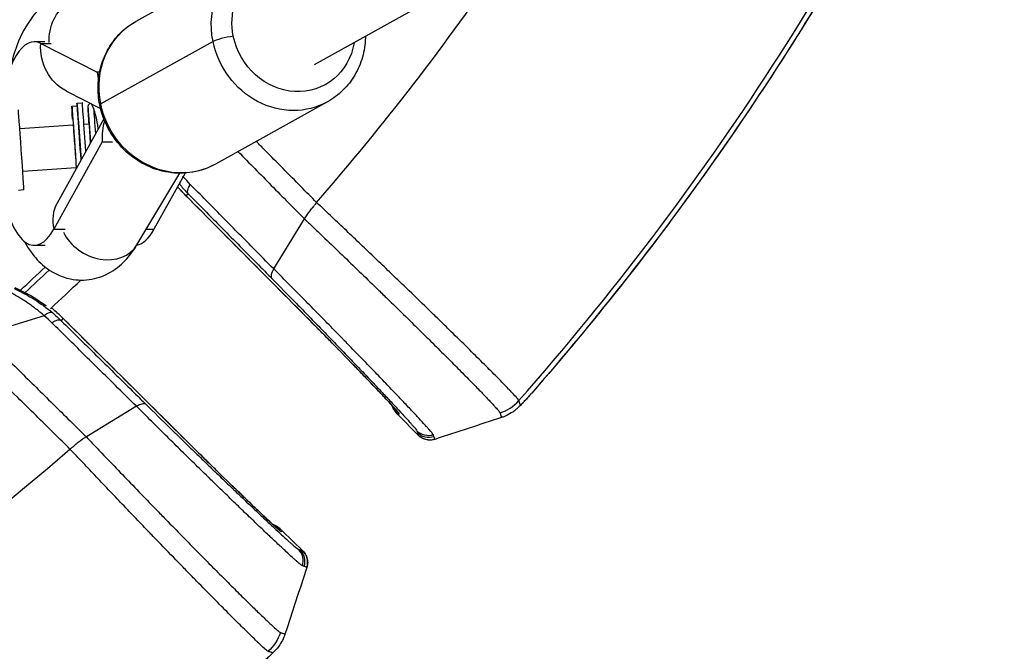
# Model space of a CAD drawing. Units: millimetres. Extents: x -3382 to 3312, y -3936 to 3936.
# Drawn here: x 1761 to 1944, y -396 to -278 of the extents above; entities that cross this region are included whole.
import ezdxf

# ---------------------------------------------------------------- set-up
doc = ezdxf.new("R2010")
doc.units = ezdxf.units.MM
doc.header["$LTSCALE"] = 20
doc.linetypes.add('HIDDEN', pattern=[9.525, 6.35, -3.175])
doc.layers.add('2d', color=230, linetype='Continuous')
doc.layers.add('EN-Free_Space_Hatch', color=10, linetype='HIDDEN')

msp = doc.modelspace()

# ---------------------------------------------------------------- hatches: boundary and pattern name
at = {"layer": 'EN-Free_Space_Hatch'}
h = msp.add_hatch(dxfattribs=at)
h.set_pattern_fill('ANSI31', color=256, scale=100)
h.set_pattern_definition([(45, (-3052.5, 3935.5), (-224.506, 224.506), [])])
h.paths.add_polyline_path([(-3052.5, 3935.5), (-92.5, 3935.5), (-92.5, -3935.5), (-3052.5, -3935.5)])
h.paths.add_polyline_path([(332.5, -3854.5), (2582.5, -3854.5), (2582.5, 3854.5), (332.5, 3854.5)])

# ---------------------------------------------------------------- linework, layer by layer
at = {"layer": '2d'}
for p, q in [((2214.45, -65.12), (1815.71, -286.9)), ((1803.36, -267.15), (1782.42, -278.8)), ((1765.44, -282.61), (1763.45, -282.61)), ((1764.66, -282.91), (1775.21, -288.31)), ((1764.66, -282.91), (1766.61, -282.91)), ((1796.81, -282.56), (1775.86, -294.21)), ((1775.63, -288.31), (1775.21, -288.31)), ((1769.45, -291.82), (1775.82, -295.08)), ((1771.42, -294.05), (1772.41, -293.98)), ((1818.19, -293.81), (1797.24, -305.46)), ((1770.45, -294.62), (1771.45, -294.55)), ((1776.43, -296.99), (1767.7, -312.75)), ((1760.74, -298.8), (1770.7, -298.11)), ((1772.72, -297.97), (1773.7, -297.9)), ((1773.67, -297.72), (1773.68, -297.72)), ((1776.12, -301.31), (1767.1, -317.59)), ((1776.12, -301.31), (1778.05, -301.31)), ((1761.3, -306.78), (1771.25, -306.09)), ((1782.6, -320.53), (1790.61, -307.15)), ((1791.59, -307.12), (1785.79, -317.59)), ((1791.24, -307.79), (1791.26, -307.71)), ((1761.52, -310.27), (1760.53, -310.34)), ((1791.72, -311.3), (1792.19, -310.99)), ((1808.15, -325.02), (1813.86, -315.67)), ((1813.86, -315.67), (1813.86, -315.67)), ((1767.1, -317.59), (1769.21, -317.59)), ((1784.36, -317.59), (1785.79, -317.59)), ((1765.46, -320.61), (1763.45, -320.61)), ((1808.15, -325.02), (1808.15, -325.02)), ((1765.29, -333.74), (1753.82, -337.27)), ((1768.8, -334.22), (1768.49, -334.69)), ((1820.48, -340.32), (1820.48, -340.32)), ((1822.99, -342.9), (1820.48, -340.32)), ((1820.48, -340.32), (1822.99, -342.9)), ((1822.99, -342.9), (1822.99, -342.9)), ((1782.52, -350.65), (1773.17, -356.36)), ((1782.52, -350.65), (1782.52, -350.65)), ((1835.11, -356.05), (1831.39, -352.23)), ((1831.39, -352.23), (1835.12, -356.06)), ((1773.17, -356.36), (1773.17, -356.36)), ((1797.82, -362.98), (1797.82, -362.98)), ((1800.4, -365.49), (1797.82, -362.98)), ((1797.82, -362.98), (1800.4, -365.49)), ((1800.4, -365.49), (1800.4, -365.49)), ((1813.55, -377.61), (1809.73, -373.89)), ((1809.73, -373.89), (1813.56, -377.62))]:
    msp.add_line(p, q, dxfattribs=at)
for radius, start, end in [(528.52, 318.5897, 335.5853), (475.75, 318.9226, 325.8311), (447.5, 312.6816, 313.4906), (448.43, 312.7257, 313.5122), (453.85, 312.9027, 313.8879), (475.75, 228.9226, 311.0774)]:
    msp.add_arc((1457.5, 0), radius, start, end, dxfattribs=at)
at = {"layer": '2d', "extrusion": (0, 0, -1)}
msp.add_arc((-1850.27, -342.91), 8, 221.1226, 221.1984, dxfattribs=at)
for centre, major_axis, ratio, start_param, end_param in [((1810.78, -280.48), (-7.41, 13.33), 0.91673, -1.23878, 0), ((1811.82, -279.9), (-5.95, 10.71), 0.91673, -1.23878, 0.860149), ((1773.72, -281.53), (4.17, 6.82), 0.91314, 4.045673, 6.283185), ((1789.83, -292.13), (-7.41, 13.33), 0.91673, -1.23878, 0), ((1774, -282.91), (4.56, 8.9), 0.919399, 3.141593, 4.272668), ((1810.78, -280.48), (-7.41, 13.33), 0.91673, 3.141593, 5.044406), ((1811.82, -279.9), (-5.95, 10.71), 0.91673, 2.283389, 5.044406), ((1770.98, -302.1), (-0.52, 7.48), 0.003744, -0.834076, 2.161938), ((1771.97, -302.03), (-0.52, 7.48), 0.003744, 0, 1.929668), ((1774.97, -301.82), (-0.56, 7.98), 0.003744, 0.552402, 1.318976), ((1789.83, -292.13), (-7.41, 13.33), 0.91673, 3.141593, 5.044406), ((1773.97, -301.89), (-0.3, 4.24), 0.003744, -0.182489, 1.468988), ((1770.98, -302.1), (-0.28, 3.99), 0.003744, 0, 3.141593), ((1773.97, -301.89), (-0.3, 4.24), 0.003744, -0.344701, -0.182489), ((1794.34, -308.89), (2.13, 2.11), 0.388693, 3.160536, 4.18862), ((1747.73, -355.95), (16.78, 24.87), 0.999843, -0.178034, 0.041576), ((1764.27, -338.88), (4.58, 4.61), 0.499465, -0.020146, 0), ((1850.27, -342.91), (-6.02, 5.27), 0.037871, 3.106661, 3.141593), ((1836.05, -347.7), (-4.79, 4.4), 0.999847, -1.514564, -1.172273), ((1836.23, -347.51), (-4.79, 4.39), 0.999847, -1.514062, -1.359228), ((1837, -353.14), (2.85, 0.95), 0.999199, 1.574635, 2.690433), ((1837.1, -353.47), (2.85, 0.95), 0.999199, 1.574809, 2.690437), ((1837.26, -353.96), (2.89, 0.8), 0.99934, 1.525523, 2.640376), ((1801.8, -390.39), (2.06, 7.73), 0.999121, 1.627314, 2.158093)]:
    msp.add_ellipse(centre, major_axis=major_axis, ratio=ratio, start_param=start_param, end_param=end_param, dxfattribs=at)
at = {"layer": '2d'}
for centre, major_axis, ratio, start_param, end_param in [((1763.45, -301.61), (0, 19), 0.35591, -0.180138, 1.229792), ((1799.56, -282.15), (2.94, 0.6), 0.130219, 1.179992, 2.750789), ((1784.55, -288.31), (-3.11, 10.19), 0.867615, 1.312178, 1.45732), ((1771.97, -302.03), (-0.56, 7.98), 0.003744, 4.377268, 6.465674), ((1772.97, -301.96), (-0.56, 7.98), 0.003744, 4.575988, 6.283185), ((1761, -302.79), (-0.52, 7.48), 0.003744, 3.141593, 6.283185), ((1771.97, -302.03), (-0.56, 7.98), 0.003744, 0.182489, 0.355421), ((1773.97, -301.89), (-0.49, 6.98), 0.003744, -1.506774, 0.962551), ((1772.32, -301.61), (0, 9), 0.35591, -1.263822, -0.609278), ((1778.61, -293.8), (2.94, 0.6), 0.130219, 2.750789, 3.141593), ((1785.47, -301.31), (-3.11, 10.19), 0.867615, 0.920865, 1.312178), ((1763.45, -301.61), (0, 19), 0.35591, 2.09097, 3.712598), ((1796.38, -306.77), (4.61, 4.58), 0.499465, 3.121446, 3.141593), ((1776.45, -317.59), (-8.75, 4.85), 0.786266, 0, 0.613839), ((1782.14, -301.61), (0, 19), 0.35591, 3.207361, 3.712598), ((1775.74, -316.42), (-6.87, 4.11), 0.803148, 0.896734, 3.141593), ((1766.39, -336.84), (2.11, 2.13), 0.388693, 0.018943, 1.047027), ((1847.89, -344.3), (7.73, 2.06), 0.999121, -1.514278, -0.9835), ((1805.2, -378.55), (-4.4, 4.79), 0.999847, -1.514564, -1.172273), ((1805.01, -378.73), (-4.39, 4.79), 0.999847, -1.514062, -1.359228), ((1810.64, -379.5), (0.95, 2.85), 0.999199, -1.566958, -0.451159), ((1810.97, -379.6), (0.95, 2.85), 0.999199, -1.566784, -0.451156), ((1811.46, -379.76), (0.8, 2.89), 0.99934, 4.667116, 5.781969)]:
    msp.add_ellipse(centre, major_axis=major_axis, ratio=ratio, start_param=start_param, end_param=end_param, dxfattribs=at)
for points, knots in [([(1940.04, -217.74), (1938.21, -221.81), (1936.32, -225.85), (1927.52, -244.12), (1920.03, -258.01), (1903.88, -285.05), (1895.21, -298.2), (1876.66, -323.75), (1866.79, -336.15), (1856.3, -348.17)], [0.2230638, 0.2230638, 0.2230638, 0.2230638, 0.2363409, 0.2363409, 0.2836091, 0.2836091, 0.3308773, 0.3308773, 0.3781455, 0.3781455, 0.3781455, 0.3781455]), ([(1940.05, -217.74), (1934.81, -229.34), (1929.16, -240.76), (1912.68, -271.22), (1901.02, -289.88), (1878.29, -321.71), (1867.61, -335.22), (1856.3, -348.17)], [22.425843, 22.425843, 22.425843, 22.425843, 26.241393, 26.241393, 32.816108, 32.816108, 37.973313, 37.973313, 37.973313, 37.973313]), ([(1777.89, -274.7), (1776.64, -273.94), (1775.08, -273.33), (1772.08, -273.01), (1770.74, -273.13), (1768.24, -273.81), (1767.11, -274.38), (1764.92, -275.88), (1763.97, -276.86), (1761.87, -279.54), (1760.98, -281.31), (1759.72, -284.56), (1759.29, -285.99), (1758.93, -287.48)], [4.498069, 4.498069, 4.498069, 4.498069, 4.674663, 4.674663, 4.809214, 4.809214, 4.951087, 4.951087, 5.138589, 5.138589, 5.454672, 5.454672, 5.683382, 5.683382, 5.683382, 5.683382]), ([(1775.67, -294.4), (1775.42, -293.19), (1775.32, -291.96), (1775.4, -289.51), (1775.58, -288.29), (1776.25, -285.95), (1776.73, -284.83), (1777.95, -282.75), (1778.69, -281.79), (1780.4, -280.11), (1781.37, -279.39), (1782.42, -278.8)], [3.141593, 3.141593, 3.141593, 3.141593, 3.389349, 3.389349, 3.637105, 3.637105, 3.88486, 3.88486, 4.132616, 4.132616, 4.380372, 4.380372, 4.380372, 4.380372]), ([(1825.25, -281.59), (1825.25, -281.69), (1825.25, -281.78), (1825.21, -283.1), (1825.02, -284.32), (1824.36, -286.66), (1823.88, -287.78), (1822.66, -289.86), (1821.91, -290.82), (1820.2, -292.5), (1819.24, -293.22), (1818.19, -293.81)], [6.511719, 6.511719, 6.511719, 6.511719, 6.530941, 6.530941, 6.778697, 6.778697, 7.026453, 7.026453, 7.274209, 7.274209, 7.521965, 7.521965, 7.521965, 7.521965]), ([(1773.67, -297.9), (1773.64, -297.54), (1773.62, -297.21), (1773.57, -296.38), (1773.54, -295.94), (1773.5, -295.28), (1773.49, -295.06), (1773.48, -294.91), (1773.48, -294.89), (1773.48, -294.84), (1773.48, -294.83), (1773.48, -294.8), (1773.48, -294.79), (1773.48, -294.77), (1773.48, -294.76), (1773.48, -294.73), (1773.49, -294.72), (1773.49, -294.67), (1773.5, -294.63), (1773.52, -294.56), (1773.53, -294.52), (1773.57, -294.42), (1773.6, -294.35), (1773.69, -294.21), (1773.76, -294.13), (1773.84, -294.07), (1773.84, -294.07), (1773.84, -294.07)], [0.3200739, 0.3200739, 0.3200739, 0.3200739, 0.4504371, 0.4504371, 0.6739538, 0.6739538, 0.8982259, 0.8982259, 0.9533004, 0.9533004, 0.9671322, 0.9671322, 0.9736658, 0.9736658, 0.9795359, 0.9795359, 0.9851792, 0.9851792, 0.99655, 0.99655, 1.00842, 1.00842, 1.0306725, 1.0306725, 1.0605405, 1.0605405, 1.0607631, 1.0607631, 1.0607631, 1.0607631]), ([(1797.24, -305.46), (1795.93, -306.19), (1794.5, -306.69), (1791.53, -307.21), (1789.99, -307.21), (1786.95, -306.74), (1785.45, -306.24), (1782.63, -304.8), (1781.32, -303.84), (1779.01, -301.56), (1778.02, -300.23), (1776.52, -297.41), (1775.98, -295.93), (1775.67, -294.4)], [1.23878, 1.23878, 1.23878, 1.23878, 1.548386, 1.548386, 1.860426, 1.860426, 2.178218, 2.178218, 2.501967, 2.501967, 2.829624, 2.829624, 3.141593, 3.141593, 3.141593, 3.141593]), ([(1816.13, -312.61), (1815.17, -311.63), (1814.21, -310.66), (1813.25, -309.69), (1811, -307.41), (1808.75, -305.13), (1806.5, -302.85), (1805.96, -302.3), (1805.42, -301.75), (1804.88, -301.21)], [0, 0, 0, 0, 0.00444865, 0.00444865, 0.00444865, 0.01488498, 0.01488498, 0.01488498, 0.01737979, 0.01737979, 0.01737979, 0.01737979]), ([(1801.47, -303.11), (1801.49, -303.12), (1801.51, -303.14), (1801.53, -303.16), (1803.58, -305.25), (1805.64, -307.33), (1807.69, -309.41), (1808.75, -310.49), (1809.81, -311.56), (1810.86, -312.63), (1811.86, -313.64), (1812.86, -314.65), (1813.86, -315.67)], [0.01034923, 0.01034923, 0.01034923, 0.01034923, 0.01043518, 0.01043518, 0.01043518, 0.01996515, 0.01996515, 0.01996515, 0.02486398, 0.02486398, 0.02486398, 0.02949512, 0.02949512, 0.02949512, 0.02949512]), ([(1790.72, -309.38), (1790.67, -309.32), (1790.64, -309.23), (1790.63, -309.01), (1790.65, -308.89), (1790.7, -308.74), (1790.7, -308.74), (1790.7, -308.74)], [0, 0, 0, 0, 0.25, 0.25, 0.5, 0.5, 0.5058587, 0.5058587, 0.5058587, 0.5058587]), ([(1808.15, -325.02), (1806.85, -323.71), (1805.56, -322.39), (1804.26, -321.08), (1802.31, -319.11), (1800.36, -317.13), (1798.41, -315.16), (1796.46, -313.18), (1794.51, -311.21), (1792.56, -309.23)], [0, 0, 0, 0, 0.006, 0.006, 0.006, 0.01503943, 0.01503943, 0.01503943, 0.02407887, 0.02407887, 0.02407887, 0.02407887]), ([(1792.19, -310.99), (1794.44, -313.27), (1796.69, -315.55), (1798.94, -317.83), (1801.19, -320.11), (1803.44, -322.39), (1805.7, -324.67), (1806.39, -325.37), (1807.08, -326.07), (1807.77, -326.77)], [0, 0, 0, 0, 0.01043574, 0.01043574, 0.01043574, 0.02087148, 0.02087148, 0.02087148, 0.02407571, 0.02407571, 0.02407571, 0.02407571]), ([(1813.86, -315.67), (1814.17, -315.16), (1814.53, -314.66), (1815.11, -313.91), (1815.31, -313.67), (1815.52, -313.42)], [0, 0, 0, 0, 0.001967591, 0.001967591, 0.002923191, 0.002923191, 0.002923191, 0.002923191]), ([(1815.52, -313.42), (1815.52, -313.41), (1815.53, -313.4), (1815.64, -313.27), (1815.75, -313.14), (1815.91, -312.95), (1815.96, -312.89), (1816.04, -312.79), (1816.06, -312.76), (1816.1, -312.71), (1816.11, -312.69), (1816.12, -312.66), (1816.13, -312.65), (1816.13, -312.63), (1816.14, -312.62), (1816.14, -312.61)], [0.002923191, 0.002923191, 0.002923191, 0.002923191, 0.002951386, 0.002951386, 0.003443284, 0.003443284, 0.003689233, 0.003689233, 0.003812207, 0.003812207, 0.003873694, 0.003873694, 0.003904438, 0.003904438, 0.003935182, 0.003935182, 0.003935182, 0.003935182]), ([(1831.53, -327.28), (1830.84, -326.61), (1830.15, -325.94), (1828.56, -324.42), (1827.66, -323.56), (1825.86, -321.84), (1824.96, -320.98), (1823.15, -319.26), (1822.25, -318.39), (1820.46, -316.7), (1819.58, -315.87), (1818.28, -314.63), (1817.85, -314.22), (1816.99, -313.41), (1816.56, -313.01), (1816.14, -312.61)], [0.05166929, 0.05166929, 0.05166929, 0.05166929, 0.05455628, 0.05455628, 0.05828992, 0.05828992, 0.06202355, 0.06202355, 0.06575719, 0.06575719, 0.06949083, 0.06949083, 0.07135765, 0.07135765, 0.07322447, 0.07322447, 0.07322447, 0.07322447]), ([(1813.86, -315.67), (1814.11, -315.9), (1814.37, -316.14), (1814.88, -316.62), (1815.13, -316.86), (1815.89, -317.59), (1816.41, -318.09), (1817.96, -319.57), (1819.02, -320.58), (1821.16, -322.64), (1822.23, -323.67), (1824.37, -325.73), (1825.43, -326.76), (1826.92, -328.2), (1827.34, -328.61), (1827.75, -329.02)], [0, 0, 0, 0, 0.00111985, 0.00111985, 0.0022397, 0.0022397, 0.00447941, 0.00447941, 0.00895881, 0.00895881, 0.01343822, 0.01343822, 0.01791762, 0.01791762, 0.01968363, 0.01968363, 0.01968363, 0.01968363]), ([(1761.58, -319.87), (1761.97, -320.58), (1762.41, -321.28), (1763.58, -322.86), (1764.36, -323.74), (1766.61, -325.57), (1768.26, -326.49), (1771.51, -327.15), (1772.91, -327.16), (1775.49, -326.67), (1776.67, -326.2), (1778.92, -324.89), (1779.9, -324.02), (1781.46, -322.28), (1782.07, -321.42), (1782.6, -320.53)], [7.278037, 7.278037, 7.278037, 7.278037, 7.405066, 7.405066, 7.572486, 7.572486, 7.78255, 7.78255, 7.920482, 7.920482, 8.057788, 8.057788, 8.230097, 8.230097, 8.390639, 8.390639, 8.390639, 8.390639]), ([(1808.15, -325.02), (1808.02, -325.21), (1807.92, -325.4), (1807.76, -325.75), (1807.7, -325.92), (1807.63, -326.23), (1807.63, -326.37), (1807.66, -326.6), (1807.7, -326.7), (1807.77, -326.77)], [0, 0, 0, 0, 0.000767262, 0.000767262, 0.001534525, 0.001534525, 0.002301787, 0.002301787, 0.003069049, 0.003069049, 0.003069049, 0.003069049]), ([(1821.42, -338.48), (1821.29, -338.35), (1821.16, -338.21), (1820.17, -337.2), (1819.32, -336.33), (1817.59, -334.56), (1816.72, -333.68), (1815.4, -332.34), (1814.96, -331.89), (1814.09, -331), (1813.65, -330.56), (1812.35, -329.25), (1811.5, -328.39), (1810.23, -327.11), (1809.8, -326.68), (1808.97, -325.84), (1808.55, -325.43), (1808.15, -325.02)], [0.04046713, 0.04046713, 0.04046713, 0.04046713, 0.0410479, 0.0410479, 0.04477953, 0.04477953, 0.04851116, 0.04851116, 0.05037697, 0.05037697, 0.05224279, 0.05224279, 0.05597441, 0.05597441, 0.05784023, 0.05784023, 0.05970604, 0.05970604, 0.05970604, 0.05970604]), ([(1807.77, -326.77), (1809.26, -328.28), (1810.79, -329.84), (1812.75, -331.85), (1813.15, -332.25), (1813.94, -333.06), (1814.35, -333.48), (1815.54, -334.71), (1816.34, -335.52), (1817.91, -337.15), (1818.69, -337.95), (1819.85, -339.15), (1820.24, -339.55), (1821.01, -340.35), (1821.39, -340.75), (1822.51, -341.92), (1823.24, -342.68), (1824.66, -344.16), (1825.35, -344.88), (1826.35, -345.94), (1826.68, -346.28), (1827.31, -346.95), (1827.62, -347.28), (1828.53, -348.23), (1829.1, -348.84), (1829.9, -349.7), (1830.16, -349.98), (1830.67, -350.51), (1830.91, -350.78), (1831.61, -351.53), (1832.03, -351.99), (1832.8, -352.82), (1833.13, -353.2), (1833.58, -353.69), (1833.72, -353.85), (1833.97, -354.13), (1834.08, -354.26), (1834.6, -354.86), (1834.82, -355.14), (1834.85, -355.23)], [0, 0, 0, 0, 0.00680091, 0.00680091, 0.00850114, 0.00850114, 0.01020137, 0.01020137, 0.01360183, 0.01360183, 0.01700229, 0.01700229, 0.01870252, 0.01870252, 0.02040274, 0.02040274, 0.0238032, 0.0238032, 0.02720366, 0.02720366, 0.02890389, 0.02890389, 0.03060412, 0.03060412, 0.03400457, 0.03400457, 0.0357048, 0.0357048, 0.03740503, 0.03740503, 0.04080549, 0.04080549, 0.04420595, 0.04420595, 0.04590617, 0.04590617, 0.0476064, 0.0476064, 0.05440732, 0.05440732, 0.05440732, 0.05440732]), ([(1759.71, -328.69), (1759.88, -328.77), (1760.12, -328.88), (1760.62, -329.12), (1760.81, -329.21), (1761.12, -329.36), (1761.22, -329.42), (1761.39, -329.51), (1761.48, -329.55), (1761.58, -329.61), (1761.64, -329.64), (1761.66, -329.65), (1761.67, -329.66), (1761.68, -329.66), (1761.69, -329.66), (1762.02, -329.84), (1762.33, -330.02), (1762.78, -330.29), (1763.01, -330.42), (1763.26, -330.57), (1763.37, -330.64), (1763.44, -330.69), (1763.47, -330.71), (1764.59, -331.42), (1765.73, -332.24), (1766.88, -333.22)], [0, 0, 0, 0, 0.125, 0.125, 0.1875, 0.1875, 0.21875, 0.21875, 0.234375, 0.242188, 0.246094, 0.248047, 0.249023, 0.249023, 0.25, 0.25, 0.375, 0.375, 0.4375, 0.46875, 0.484375, 0.484375, 0.5, 0.5, 1, 1, 1, 1]), ([(1833.39, -329.07), (1832.98, -328.67), (1832.56, -328.27), (1831.95, -327.68), (1831.76, -327.5), (1831.58, -327.32)], [0.04906036, 0.04906036, 0.04906036, 0.04906036, 0.050822637, 0.050822637, 0.051607765, 0.051607765, 0.051607765, 0.051607765]), ([(1765.29, -333.74), (1764.76, -333.27), (1764.22, -332.83), (1763.44, -332.23), (1763.19, -332.04), (1762.81, -331.77), (1762.68, -331.68), (1762.5, -331.55), (1762.4, -331.49), (1762.3, -331.41), (1762.24, -331.38), (1762.22, -331.36), (1762.21, -331.35), (1762.2, -331.35), (1762.2, -331.34), (1761.89, -331.13), (1761.6, -330.94), (1761.18, -330.68), (1761.05, -330.59), (1760.85, -330.47), (1760.79, -330.43), (1760.69, -330.37), (1760.64, -330.34), (1760.59, -330.31), (1760.56, -330.29), (1760.55, -330.29), (1760.54, -330.28), (1760.54, -330.28), (1760.37, -330.18), (1760.22, -330.09), (1760, -329.96), (1759.92, -329.92), (1759.82, -329.85), (1759.76, -329.82), (1759.7, -329.79), (1759.67, -329.77), (1759.66, -329.76), (1759.65, -329.76), (1759.64, -329.75), (1759.54, -329.69), (1759.41, -329.62), (1759.1, -329.48), (1758.93, -329.4), (1758.74, -329.31)], [0, 0, 0, 0, 0.25, 0.25, 0.375, 0.375, 0.4375, 0.4375, 0.46875, 0.484375, 0.492187, 0.496094, 0.498047, 0.498047, 0.5, 0.5, 0.625, 0.625, 0.6875, 0.6875, 0.71875, 0.71875, 0.734375, 0.742188, 0.746094, 0.748047, 0.748047, 0.75, 0.75, 0.8125, 0.8125, 0.84375, 0.84375, 0.859375, 0.867187, 0.871094, 0.873047, 0.873047, 0.875, 0.875, 0.9375, 0.9375, 1, 1, 1, 1]), ([(1827.75, -329.02), (1827.87, -329.12), (1827.98, -329.23), (1828.38, -329.62), (1828.67, -329.91), (1828.96, -330.19)], [0.019683632, 0.019683632, 0.019683632, 0.019683632, 0.020157326, 0.020157326, 0.02138154, 0.02138154, 0.02138154, 0.02138154]), ([(1828.96, -330.19), (1829.2, -330.42), (1829.44, -330.66), (1830.73, -331.91), (1831.76, -332.92), (1833.77, -334.89), (1834.75, -335.85), (1836.18, -337.27), (1836.65, -337.74), (1837.59, -338.66), (1838.04, -339.12), (1839.39, -340.45), (1840.24, -341.3), (1841.86, -342.92), (1842.63, -343.69), (1843.72, -344.79), (1844.08, -345.15), (1844.76, -345.84), (1845.08, -346.17), (1846.02, -347.13), (1846.59, -347.71), (1847.62, -348.78), (1848.07, -349.26), (1848.68, -349.9), (1848.86, -350.1), (1849.2, -350.47), (1849.35, -350.64), (1849.77, -351.1), (1849.98, -351.34), (1850.2, -351.62), (1850.26, -351.7), (1850.35, -351.82), (1850.37, -351.87), (1850.38, -351.9)], [0.02138154, 0.02138154, 0.02138154, 0.02138154, 0.02239703, 0.02239703, 0.02687644, 0.02687644, 0.03135584, 0.03135584, 0.03359554, 0.03359554, 0.03583525, 0.03583525, 0.04031465, 0.04031465, 0.04479406, 0.04479406, 0.04703376, 0.04703376, 0.04927346, 0.04927346, 0.05375287, 0.05375287, 0.05823228, 0.05823228, 0.06047198, 0.06047198, 0.06271168, 0.06271168, 0.06719109, 0.06719109, 0.06943079, 0.06943079, 0.07167049, 0.07167049, 0.07167049, 0.07167049]), ([(1766.88, -332.47), (1766.81, -332.44), (1766.74, -332.4), (1766.64, -332.35), (1766.62, -332.34), (1766.6, -332.33)], [27.410095, 27.410095, 27.410095, 27.410095, 29.820119, 29.820119, 30.537034, 30.537034, 30.537034, 30.537034]), ([(1766.88, -333.22), (1766.74, -333.11), (1766.52, -333.1), (1765.97, -333.28), (1765.64, -333.47), (1765.29, -333.74)], [0, 0, 0, 0, 0.5, 0.5, 1, 1, 1, 1]), ([(1853.89, -349.59), (1853.86, -349.52), (1853.74, -349.36), (1853.32, -348.87), (1853.02, -348.54), (1852.53, -348.01), (1852.42, -347.9), (1852.2, -347.67), (1852.09, -347.55), (1851.72, -347.17), (1851.46, -346.89), (1850.61, -346.02), (1849.96, -345.36), (1848.87, -344.26), (1848.48, -343.87), (1847.67, -343.06), (1847.24, -342.63), (1845.92, -341.31), (1844.98, -340.38), (1842.97, -338.4), (1841.91, -337.36), (1840.22, -335.7), (1839.64, -335.14), (1838.48, -334), (1837.89, -333.43), (1837.29, -332.84)], [0, 0, 0, 0, 0.00541942, 0.00541942, 0.01083884, 0.01083884, 0.01219369, 0.01219369, 0.01354855, 0.01354855, 0.01625826, 0.01625826, 0.02167768, 0.02167768, 0.02438739, 0.02438739, 0.0270971, 0.0270971, 0.03251652, 0.03251652, 0.03793594, 0.03793594, 0.04064565, 0.04064565, 0.04335536, 0.04335536, 0.04335536, 0.04335536]), ([(1782.52, -350.65), (1781.21, -349.35), (1779.89, -348.06), (1778.58, -346.76), (1776.61, -344.81), (1774.63, -342.86), (1772.66, -340.91), (1770.68, -338.96), (1768.71, -337.01), (1766.73, -335.06)], [0, 0, 0, 0, 0.006, 0.006, 0.006, 0.01503943, 0.01503943, 0.01503943, 0.02407887, 0.02407887, 0.02407887, 0.02407887]), ([(1768.49, -334.69), (1770.77, -336.94), (1773.05, -339.19), (1775.33, -341.44), (1777.61, -343.69), (1779.89, -345.94), (1782.17, -348.2), (1782.87, -348.89), (1783.57, -349.58), (1784.27, -350.27)], [0, 0, 0, 0, 0.01043574, 0.01043574, 0.01043574, 0.02087148, 0.02087148, 0.02087148, 0.02407571, 0.02407571, 0.02407571, 0.02407571]), ([(1820.08, -339.92), (1819.47, -339.29), (1818.87, -338.67), (1817.91, -337.7), (1817.55, -337.34), (1816.86, -336.63), (1816.52, -336.28), (1816.19, -335.95)], [0.00056071, 0.00056071, 0.00056071, 0.00056071, 0.003177156, 0.003177156, 0.004765734, 0.004765734, 0.006354313, 0.006354313, 0.006354313, 0.006354313]), ([(1820.48, -340.32), (1819.53, -339.35), (1818.57, -338.37), (1817.18, -336.96), (1816.69, -336.46), (1816.23, -336)], [0, 0, 0, 0, 0.4059499, 0.4059499, 0.6316425, 0.6316425, 0.6316425, 0.6316425]), ([(1753.82, -337.27), (1756.1, -339.52), (1758.38, -341.78), (1760.66, -344.03), (1762.75, -346.08), (1764.83, -348.14), (1766.91, -350.19), (1767.99, -351.25), (1769.06, -352.31), (1770.13, -353.36), (1771.14, -354.36), (1772.15, -355.36), (1773.17, -356.36)], [0, 0, 0, 0, 0.01043518, 0.01043518, 0.01043518, 0.01996515, 0.01996515, 0.01996515, 0.02486398, 0.02486398, 0.02486398, 0.02949512, 0.02949512, 0.02949512, 0.02949512]), ([(1770.11, -358.63), (1769.13, -357.67), (1768.16, -356.71), (1767.19, -355.75), (1764.91, -353.5), (1762.63, -351.25), (1760.35, -349), (1758.66, -347.33), (1756.98, -345.67), (1755.3, -344.01), (1754.7, -343.42), (1754.1, -342.83), (1753.5, -342.24), (1752.62, -341.37), (1751.74, -340.5), (1750.86, -339.63)], [0, 0, 0, 0, 0.00444865, 0.00444865, 0.00444865, 0.01488498, 0.01488498, 0.01488498, 0.02258525, 0.02258525, 0.02258525, 0.02532128, 0.02532128, 0.02532128, 0.02934593, 0.02934593, 0.02934593, 0.02934593]), ([(1837.93, -355.99), (1837.91, -355.94), (1837.84, -355.84), (1837.6, -355.53), (1837.43, -355.33), (1837.09, -354.94), (1836.96, -354.79), (1836.68, -354.48), (1836.53, -354.31), (1836.05, -353.78), (1835.67, -353.37), (1834.84, -352.46), (1834.37, -351.97), (1833.6, -351.15), (1833.33, -350.86), (1832.78, -350.27), (1832.49, -349.97), (1831.61, -349.04), (1830.98, -348.38), (1829.99, -347.34), (1829.65, -346.99), (1828.95, -346.26), (1828.59, -345.88), (1827.49, -344.74), (1826.73, -343.95), (1825.18, -342.34), (1824.37, -341.52), (1823.14, -340.24), (1822.72, -339.81), (1822.01, -339.08), (1821.71, -338.78), (1821.42, -338.48)], [0, 0, 0, 0, 0.00373163, 0.00373163, 0.00746326, 0.00746326, 0.00932907, 0.00932907, 0.01119488, 0.01119488, 0.01492651, 0.01492651, 0.01865814, 0.01865814, 0.02052395, 0.02052395, 0.02238977, 0.02238977, 0.02612139, 0.02612139, 0.02798721, 0.02798721, 0.02985302, 0.02985302, 0.03358465, 0.03358465, 0.03731628, 0.03731628, 0.03918209, 0.03918209, 0.04046713, 0.04046713, 0.04046713, 0.04046713]), ([(1831.57, -352.04), (1831.58, -352.03), (1831.53, -351.96), (1831.38, -351.77), (1831.31, -351.69), (1831.15, -351.51), (1830.97, -351.3), (1830.74, -351.04), (1830.47, -350.76), (1830.33, -350.6), (1829.86, -350.09), (1829.51, -349.71), (1828.91, -349.08), (1828.71, -348.86), (1828.27, -348.4), (1828.04, -348.15), (1827.34, -347.41), (1826.84, -346.89), (1826.05, -346.07), (1825.78, -345.79), (1825.24, -345.23), (1824.96, -344.94), (1824.13, -344.08), (1823.56, -343.5), (1822.99, -342.9)], [0, 0, 0, 0, 0.00246429, 0.00246429, 0.00369644, 0.00369644, 0.00492858, 0.00616073, 0.00616073, 0.00739288, 0.00739288, 0.00985717, 0.00985717, 0.01108931, 0.01108931, 0.01232146, 0.01232146, 0.01478575, 0.01478575, 0.0160179, 0.0160179, 0.01725005, 0.01725005, 0.01971434, 0.01971434, 0.01971434, 0.01971434]), ([(1831.06, -351.42), (1831.06, -351.42), (1831.06, -351.42), (1831.05, -351.41), (1831.02, -351.37), (1830.89, -351.22), (1830.75, -351.07), (1830.32, -350.59), (1829.96, -350.21), (1829.03, -349.2), (1828.4, -348.53), (1826.96, -347.02), (1826.12, -346.14), (1824.51, -344.48), (1823.75, -343.69), (1822.99, -342.9)], [1.027612, 1.027612, 1.027612, 1.027612, 1.034718, 1.034718, 1.142717, 1.142717, 1.329977, 1.329977, 1.622667, 1.622667, 1.986181, 1.986181, 2.376036, 2.376036, 2.703927, 2.703927, 2.703927, 2.703927]), ([(1856.29, -348.18), (1856.16, -348.33), (1856.02, -348.49), (1855.62, -348.94), (1855.35, -349.24), (1854.84, -349.79), (1854.6, -350.05), (1854.11, -350.55), (1853.86, -350.81), (1853.36, -351.25), (1853.18, -351.4), (1852.82, -351.66), (1852.65, -351.78), (1852.06, -352.15), (1851.64, -352.37), (1851.02, -352.62), (1850.85, -352.69), (1850.67, -352.74)], [0, 0, 0, 0, 0.061318, 0.061318, 0.18639, 0.18639, 0.317837, 0.317837, 0.479777, 0.479777, 0.5521596, 0.5521596, 0.6163967, 0.6163967, 0.76014, 0.76014, 0.8153489, 0.8153489, 0.8153489, 0.8153489]), ([(1856.3, -348.17), (1856.16, -348.32), (1856.03, -348.47), (1855.77, -348.76), (1855.64, -348.91), (1855.4, -349.18), (1855.28, -349.31), (1855.06, -349.55), (1854.95, -349.67), (1854.75, -349.87), (1854.66, -349.97), (1854.5, -350.14), (1854.43, -350.21), (1854.31, -350.32), (1854.26, -350.37), (1854.2, -350.42), (1854.19, -350.43), (1854.17, -350.44), (1854.17, -350.44), (1854.17, -350.43)], [0, 0, 0, 0, 0.000600089, 0.000600089, 0.001200178, 0.001200178, 0.001800268, 0.001800268, 0.002400357, 0.002400357, 0.003000446, 0.003000446, 0.003600535, 0.003600535, 0.004200624, 0.004200624, 0.004500669, 0.004500669, 0.004800713, 0.004800713, 0.004800713, 0.004800713]), ([(1782.52, -350.65), (1782.71, -350.52), (1782.9, -350.42), (1783.25, -350.26), (1783.42, -350.2), (1783.73, -350.13), (1783.87, -350.13), (1784.1, -350.16), (1784.2, -350.2), (1784.27, -350.27)], [0, 0, 0, 0, 0.000767262, 0.000767262, 0.001534525, 0.001534525, 0.002301787, 0.002301787, 0.003069049, 0.003069049, 0.003069049, 0.003069049]), ([(1795.98, -363.92), (1795.85, -363.79), (1795.71, -363.66), (1794.7, -362.67), (1793.83, -361.82), (1792.06, -360.09), (1791.18, -359.22), (1789.84, -357.9), (1789.39, -357.46), (1788.5, -356.59), (1788.06, -356.15), (1786.75, -354.85), (1785.89, -354), (1784.61, -352.73), (1784.18, -352.3), (1783.34, -351.47), (1782.93, -351.05), (1782.52, -350.65)], [0.04046713, 0.04046713, 0.04046713, 0.04046713, 0.0410479, 0.0410479, 0.04477953, 0.04477953, 0.04851116, 0.04851116, 0.05037697, 0.05037697, 0.05224279, 0.05224279, 0.05597441, 0.05597441, 0.05784023, 0.05784023, 0.05970604, 0.05970604, 0.05970604, 0.05970604]), ([(1784.27, -350.27), (1785.78, -351.76), (1787.34, -353.29), (1789.35, -355.25), (1789.75, -355.65), (1790.56, -356.44), (1790.98, -356.85), (1792.21, -358.04), (1793.02, -358.84), (1794.65, -360.41), (1795.45, -361.19), (1796.65, -362.35), (1797.05, -362.74), (1797.85, -363.51), (1798.25, -363.89), (1799.42, -365.01), (1800.18, -365.74), (1801.66, -367.16), (1802.38, -367.85), (1803.44, -368.85), (1803.78, -369.18), (1804.45, -369.81), (1804.78, -370.12), (1805.73, -371.03), (1806.34, -371.6), (1807.2, -372.4), (1807.48, -372.66), (1808.01, -373.17), (1808.28, -373.41), (1809.03, -374.11), (1809.49, -374.53), (1810.32, -375.3), (1810.7, -375.63), (1811.19, -376.08), (1811.35, -376.22), (1811.63, -376.47), (1811.76, -376.58), (1812.36, -377.1), (1812.64, -377.32), (1812.73, -377.35)], [0, 0, 0, 0, 0.00680091, 0.00680091, 0.00850114, 0.00850114, 0.01020137, 0.01020137, 0.01360183, 0.01360183, 0.01700229, 0.01700229, 0.01870252, 0.01870252, 0.02040274, 0.02040274, 0.0238032, 0.0238032, 0.02720366, 0.02720366, 0.02890389, 0.02890389, 0.03060412, 0.03060412, 0.03400457, 0.03400457, 0.0357048, 0.0357048, 0.03740503, 0.03740503, 0.04080549, 0.04080549, 0.04420595, 0.04420595, 0.04590617, 0.04590617, 0.0476064, 0.0476064, 0.05440732, 0.05440732, 0.05440732, 0.05440732]), ([(1831.39, -352.23), (1830.9, -351.73), (1830.49, -351.14), (1830.17, -350.47), (1830.15, -350.43), (1830.14, -350.4)], [0, 0, 0, 0, 0.2106103, 0.2106103, 0.2225045, 0.2225045, 0.2225045, 0.2225045]), ([(1854.17, -350.43), (1854.14, -350.36), (1854.12, -350.29), (1854.07, -350.15), (1854.05, -350.08), (1854, -349.94), (1853.98, -349.87), (1853.95, -349.76), (1853.93, -349.71), (1853.91, -349.66), (1853.9, -349.62), (1853.89, -349.61), (1853.89, -349.59)], [0.00480071, 0.00480071, 0.00480071, 0.00480071, 0.01035789, 0.01035789, 0.01591506, 0.01591506, 0.02147223, 0.02147223, 0.02425081, 0.02564011, 0.02564011, 0.0270294, 0.0270294, 0.0270294, 0.0270294]), ([(1850.38, -351.9), (1850.39, -351.92), (1850.4, -351.95), (1850.42, -352), (1850.43, -352.03), (1850.45, -352.11), (1850.47, -352.16), (1850.52, -352.32), (1850.56, -352.42), (1850.61, -352.58), (1850.63, -352.63), (1850.65, -352.7), (1850.65, -352.71), (1850.66, -352.73), (1850.66, -352.74), (1850.67, -352.74), (1850.67, -352.75), (1850.67, -352.74)], [0, 0, 0, 0, 0.00206623, 0.00206623, 0.00413247, 0.00413247, 0.00826494, 0.00826494, 0.01652987, 0.01652987, 0.02066234, 0.02066234, 0.02169546, 0.02169546, 0.02221202, 0.02221202, 0.02254829, 0.02254829, 0.02254829, 0.02254829]), ([(1773.17, -356.36), (1772.66, -356.67), (1772.16, -357.03), (1771.41, -357.61), (1771.17, -357.81), (1770.92, -358.02)], [0, 0, 0, 0, 0.001967591, 0.001967591, 0.002923191, 0.002923191, 0.002923191, 0.002923191]), ([(1773.17, -356.36), (1773.4, -356.61), (1773.64, -356.87), (1774.12, -357.38), (1774.36, -357.63), (1775.09, -358.39), (1775.59, -358.91), (1777.07, -360.46), (1778.08, -361.52), (1780.14, -363.66), (1781.17, -364.73), (1783.23, -366.87), (1784.26, -367.93), (1785.7, -369.42), (1786.11, -369.84), (1786.52, -370.25)], [0, 0, 0, 0, 0.00111985, 0.00111985, 0.0022397, 0.0022397, 0.00447941, 0.00447941, 0.00895881, 0.00895881, 0.01343822, 0.01343822, 0.01791762, 0.01791762, 0.01968363, 0.01968363, 0.01968363, 0.01968363]), ([(1834.95, -355.56), (1834.98, -355.64), (1835.01, -355.72), (1835.06, -355.89), (1835.09, -355.98), (1835.11, -356.05)], [0, 0, 0, 0, 0.00661124, 0.00661124, 0.01322249, 0.01322249, 0.01322249, 0.01322249]), ([(1838.23, -356.82), (1838.03, -356.89), (1837.8, -356.94), (1837.3, -356.99), (1837.02, -356.98), (1836.44, -356.87), (1836.13, -356.76), (1835.58, -356.46), (1835.33, -356.28), (1835.12, -356.06)], [0, 0, 0, 0, 0.0738674, 0.0738674, 0.1575598, 0.1575598, 0.2555537, 0.2555537, 0.3476594, 0.3476594, 0.3476594, 0.3476594]), ([(1838.04, -356.31), (1838.01, -356.24), (1837.99, -356.16), (1837.96, -356.09), (1837.95, -356.05), (1837.94, -356.02), (1837.93, -355.99)], [0, 0, 0, 0, 0.006, 0.006, 0.006, 0.008564759, 0.008564759, 0.008564759, 0.008564759]), ([(1838.2, -356.81), (1838.18, -356.73), (1838.15, -356.65), (1838.09, -356.48), (1838.07, -356.4), (1838.04, -356.31)], [0, 0, 0, 0, 0.00661686, 0.00661686, 0.01323372, 0.01323372, 0.01323372, 0.01323372]), ([(1770.92, -358.02), (1770.91, -358.02), (1770.9, -358.03), (1770.77, -358.14), (1770.64, -358.25), (1770.45, -358.41), (1770.39, -358.46), (1770.29, -358.54), (1770.26, -358.56), (1770.21, -358.6), (1770.19, -358.61), (1770.16, -358.62), (1770.15, -358.63), (1770.13, -358.63), (1770.12, -358.64), (1770.11, -358.64)], [0.002923191, 0.002923191, 0.002923191, 0.002923191, 0.002951386, 0.002951386, 0.003443284, 0.003443284, 0.003689233, 0.003689233, 0.003812207, 0.003812207, 0.003873694, 0.003873694, 0.003904438, 0.003904438, 0.003935182, 0.003935182, 0.003935182, 0.003935182]), ([(1784.78, -374.03), (1784.11, -373.34), (1783.44, -372.65), (1781.92, -371.06), (1781.06, -370.16), (1779.34, -368.36), (1778.48, -367.46), (1776.76, -365.65), (1775.89, -364.75), (1774.2, -362.96), (1773.37, -362.08), (1772.13, -360.78), (1771.72, -360.35), (1770.91, -359.49), (1770.51, -359.06), (1770.11, -358.64)], [0.05166929, 0.05166929, 0.05166929, 0.05166929, 0.05455628, 0.05455628, 0.05828992, 0.05828992, 0.06202355, 0.06202355, 0.06575719, 0.06575719, 0.06949083, 0.06949083, 0.07135765, 0.07135765, 0.07322447, 0.07322447, 0.07322447, 0.07322447]), ([(1797.42, -362.58), (1796.79, -361.97), (1796.17, -361.37), (1795.2, -360.41), (1794.84, -360.05), (1794.13, -359.36), (1793.78, -359.02), (1793.45, -358.69)], [0.00056071, 0.00056071, 0.00056071, 0.00056071, 0.003177156, 0.003177156, 0.004765734, 0.004765734, 0.006354313, 0.006354313, 0.006354313, 0.006354313]), ([(1793.5, -358.73), (1794.31, -359.54), (1795.22, -360.43), (1796.7, -361.88), (1797.26, -362.43), (1797.82, -362.98)], [0, 0, 0, 0, 0.3963795, 0.3963795, 0.6317289, 0.6317289, 0.6317289, 0.6317289]), ([(1813.49, -380.43), (1813.44, -380.41), (1813.34, -380.34), (1813.03, -380.1), (1812.83, -379.93), (1812.44, -379.59), (1812.29, -379.46), (1811.98, -379.18), (1811.81, -379.03), (1811.28, -378.55), (1810.87, -378.17), (1809.96, -377.34), (1809.47, -376.87), (1808.65, -376.1), (1808.36, -375.83), (1807.77, -375.28), (1807.47, -374.99), (1806.54, -374.11), (1805.88, -373.48), (1804.84, -372.49), (1804.49, -372.15), (1803.76, -371.45), (1803.38, -371.09), (1802.24, -369.99), (1801.45, -369.23), (1799.84, -367.68), (1799.02, -366.87), (1797.74, -365.64), (1797.31, -365.22), (1796.58, -364.51), (1796.28, -364.21), (1795.98, -363.92)], [0, 0, 0, 0, 0.00373163, 0.00373163, 0.00746326, 0.00746326, 0.00932907, 0.00932907, 0.01119488, 0.01119488, 0.01492651, 0.01492651, 0.01865814, 0.01865814, 0.02052395, 0.02052395, 0.02238977, 0.02238977, 0.02612139, 0.02612139, 0.02798721, 0.02798721, 0.02985302, 0.02985302, 0.03358465, 0.03358465, 0.03731628, 0.03731628, 0.03918209, 0.03918209, 0.04046713, 0.04046713, 0.04046713, 0.04046713]), ([(1809.54, -374.07), (1809.53, -374.08), (1809.46, -374.03), (1809.27, -373.88), (1809.19, -373.81), (1809.01, -373.65), (1808.8, -373.47), (1808.54, -373.24), (1808.26, -372.97), (1808.1, -372.83), (1807.59, -372.36), (1807.21, -372.01), (1806.58, -371.41), (1806.36, -371.21), (1805.9, -370.77), (1805.65, -370.54), (1804.91, -369.84), (1804.39, -369.34), (1803.57, -368.55), (1803.29, -368.28), (1802.73, -367.74), (1802.44, -367.46), (1801.58, -366.63), (1801, -366.06), (1800.4, -365.49)], [0, 0, 0, 0, 0.00246429, 0.00246429, 0.00369644, 0.00369644, 0.00492858, 0.00616073, 0.00616073, 0.00739288, 0.00739288, 0.00985717, 0.00985717, 0.01108931, 0.01108931, 0.01232146, 0.01232146, 0.01478575, 0.01478575, 0.0160179, 0.0160179, 0.01725005, 0.01725005, 0.01971434, 0.01971434, 0.01971434, 0.01971434]), ([(1800.4, -365.49), (1801.37, -366.42), (1802.35, -367.37), (1804.17, -369.12), (1805.04, -369.96), (1806.57, -371.4), (1807.25, -372.04), (1808.29, -373), (1808.69, -373.36), (1808.89, -373.54), (1808.92, -373.56), (1808.92, -373.56)], [0, 0, 0, 0, 0.403156, 0.403156, 0.802947, 0.802947, 1.200058, 1.200058, 1.58514, 1.58514, 1.672897, 1.672897, 1.672897, 1.672897]), ([(1786.52, -370.25), (1786.62, -370.37), (1786.73, -370.48), (1787.12, -370.88), (1787.41, -371.17), (1787.69, -371.46)], [0.019683632, 0.019683632, 0.019683632, 0.019683632, 0.020157326, 0.020157326, 0.021381539, 0.021381539, 0.021381539, 0.021381539]), ([(1787.69, -371.46), (1787.92, -371.7), (1788.16, -371.94), (1789.41, -373.23), (1790.42, -374.26), (1792.39, -376.27), (1793.35, -377.25), (1794.77, -378.68), (1795.24, -379.15), (1796.16, -380.09), (1796.62, -380.54), (1797.95, -381.89), (1798.8, -382.74), (1800.42, -384.36), (1801.19, -385.13), (1802.29, -386.22), (1802.65, -386.58), (1803.34, -387.26), (1803.67, -387.58), (1804.63, -388.52), (1805.21, -389.09), (1806.28, -390.12), (1806.76, -390.57), (1807.4, -391.18), (1807.6, -391.36), (1807.97, -391.7), (1808.14, -391.85), (1808.6, -392.27), (1808.84, -392.48), (1809.12, -392.7), (1809.2, -392.76), (1809.32, -392.85), (1809.37, -392.87), (1809.4, -392.88)], [0.02138154, 0.02138154, 0.02138154, 0.02138154, 0.02239703, 0.02239703, 0.02687644, 0.02687644, 0.03135584, 0.03135584, 0.03359554, 0.03359554, 0.03583525, 0.03583525, 0.04031465, 0.04031465, 0.04479406, 0.04479406, 0.04703376, 0.04703376, 0.04927346, 0.04927346, 0.05375287, 0.05375287, 0.05823228, 0.05823228, 0.06047198, 0.06047198, 0.06271168, 0.06271168, 0.06719109, 0.06719109, 0.06943079, 0.06943079, 0.07167049, 0.07167049, 0.07167049, 0.07167049]), ([(1807.9, -372.64), (1808.1, -372.73), (1808.29, -372.83), (1808.93, -373.2), (1809.36, -373.53), (1809.73, -373.89)], [0.7773347, 0.7773347, 0.7773347, 0.7773347, 0.8427632, 0.8427632, 1.0001249, 1.0001249, 1.0001249, 1.0001249]), ([(1786.57, -375.89), (1786.17, -375.48), (1785.77, -375.06), (1785.18, -374.45), (1785, -374.26), (1784.82, -374.08)], [0.049059953, 0.049059953, 0.049059953, 0.049059953, 0.050822637, 0.050822637, 0.051607765, 0.051607765, 0.051607765, 0.051607765]), ([(1813.06, -377.45), (1813.14, -377.48), (1813.22, -377.51), (1813.39, -377.56), (1813.48, -377.59), (1813.55, -377.61)], [0, 0, 0, 0, 0.00661124, 0.00661124, 0.01322249, 0.01322249, 0.01322249, 0.01322249]), ([(1813.56, -377.62), (1813.8, -377.85), (1814, -378.12), (1814.3, -378.71), (1814.4, -379.03), (1814.49, -379.68), (1814.48, -380.02), (1814.4, -380.47), (1814.36, -380.6), (1814.32, -380.73)], [0, 0, 0, 0, 0.1004887, 0.1004887, 0.2011066, 0.2011066, 0.3014489, 0.3014489, 0.3474886, 0.3474886, 0.3474886, 0.3474886]), ([(1807.09, -396.39), (1807.02, -396.36), (1806.86, -396.24), (1806.37, -395.82), (1806.04, -395.52), (1805.51, -395.03), (1805.4, -394.92), (1805.17, -394.7), (1805.05, -394.59), (1804.67, -394.22), (1804.39, -393.96), (1803.52, -393.11), (1802.86, -392.46), (1801.76, -391.37), (1801.37, -390.98), (1800.56, -390.17), (1800.13, -389.74), (1798.81, -388.42), (1797.88, -387.48), (1795.9, -385.47), (1794.86, -384.41), (1793.2, -382.72), (1792.64, -382.14), (1791.5, -380.98), (1790.93, -380.39), (1790.34, -379.79)], [0, 0, 0, 0, 0.00541942, 0.00541942, 0.01083884, 0.01083884, 0.01219369, 0.01219369, 0.01354855, 0.01354855, 0.01625826, 0.01625826, 0.02167768, 0.02167768, 0.02438739, 0.02438739, 0.0270971, 0.0270971, 0.03251652, 0.03251652, 0.03793594, 0.03793594, 0.04064565, 0.04064565, 0.04335536, 0.04335536, 0.04335536, 0.04335536]), ([(1813.81, -380.54), (1813.74, -380.51), (1813.66, -380.49), (1813.59, -380.46), (1813.55, -380.45), (1813.52, -380.44), (1813.49, -380.43)], [0, 0, 0, 0, 0.006, 0.006, 0.006, 0.008564759, 0.008564759, 0.008564759, 0.008564759]), ([(1814.31, -380.7), (1814.23, -380.68), (1814.15, -380.65), (1813.98, -380.59), (1813.9, -380.57), (1813.81, -380.54)], [0, 0, 0, 0, 0.00661686, 0.00661686, 0.01323372, 0.01323372, 0.01323372, 0.01323372]), ([(1810.24, -393.17), (1810.11, -393.58), (1809.94, -393.98), (1809.55, -394.74), (1809.32, -395.11), (1808.99, -395.56), (1808.9, -395.67), (1808.71, -395.91), (1808.6, -396.03), (1808.41, -396.24), (1808.32, -396.34), (1807.99, -396.68), (1807.76, -396.9), (1807.3, -397.33), (1807.1, -397.52), (1806.56, -398.01), (1806.18, -398.35), (1805.76, -398.72), (1805.72, -398.76), (1805.68, -398.79)], [0, 0, 0, 0, 0.1280675, 0.1280675, 0.2573809, 0.2573809, 0.3009535, 0.3009535, 0.3547124, 0.3547124, 0.4085675, 0.4085675, 0.551002, 0.551002, 0.6469426, 0.6469426, 0.7986273, 0.7986273, 0.8154318, 0.8154318, 0.8154318, 0.8154318]), ([(1809.4, -392.88), (1809.42, -392.89), (1809.45, -392.9), (1809.5, -392.92), (1809.53, -392.93), (1809.61, -392.95), (1809.66, -392.97), (1809.82, -393.02), (1809.92, -393.06), (1810.08, -393.11), (1810.13, -393.13), (1810.2, -393.15), (1810.21, -393.15), (1810.23, -393.16), (1810.24, -393.16), (1810.24, -393.17), (1810.25, -393.17), (1810.24, -393.17)], [0, 0, 0, 0, 0.00206623, 0.00206623, 0.00413247, 0.00413247, 0.00826494, 0.00826494, 0.01652987, 0.01652987, 0.02066234, 0.02066234, 0.02169546, 0.02169546, 0.02221202, 0.02221202, 0.02254829, 0.02254829, 0.02254829, 0.02254829]), ([(1807.93, -396.67), (1807.86, -396.64), (1807.79, -396.62), (1807.65, -396.57), (1807.58, -396.55), (1807.44, -396.5), (1807.37, -396.48), (1807.26, -396.45), (1807.21, -396.43), (1807.16, -396.41), (1807.12, -396.4), (1807.11, -396.39), (1807.09, -396.39)], [0.00480071, 0.00480071, 0.00480071, 0.00480071, 0.01035789, 0.01035789, 0.01591506, 0.01591506, 0.02147223, 0.02147223, 0.02425081, 0.02564011, 0.02564011, 0.0270294, 0.0270294, 0.0270294, 0.0270294])]:
    msp.add_open_spline(points, degree=3, knots=knots, dxfattribs=at)
for points in [[(1791.17, -307.89), (1791.19, -307.86), (1791.21, -307.83), (1791.24, -307.79)], [(1791.24, -307.79), (1791.24, -307.79), (1791.23, -307.78), (1791.23, -307.78)], [(1792.56, -309.23), (1792.11, -308.77), (1791.67, -308.29), (1791.24, -307.79)], [(1791.72, -311.3), (1791.19, -310.77), (1790.68, -310.21), (1790.2, -309.64)], [(1791.76, -311.35), (1791.22, -310.8), (1790.7, -310.23), (1790.2, -309.64)], [(1790.49, -309.11), (1790.57, -309.2), (1790.64, -309.29), (1790.72, -309.38)], [(1790.72, -309.38), (1791.19, -309.94), (1791.68, -310.47), (1792.19, -310.99)], [(1816.19, -335.95), (1808.03, -327.74), (1799.87, -319.52), (1791.72, -311.3)], [(1816.23, -336), (1808.07, -327.78), (1799.92, -319.57), (1791.76, -311.35)], [(1767.65, -312.82), (1767.65, -312.82), (1767.67, -312.8), (1767.7, -312.75)], [(1816.14, -312.61), (1816.13, -312.61), (1816.13, -312.61), (1816.13, -312.61)], [(1831.58, -327.32), (1831.56, -327.3), (1831.55, -327.29), (1831.53, -327.28)], [(1837.29, -332.84), (1836.03, -331.62), (1834.73, -330.36), (1833.39, -329.07)], [(1765.74, -331.89), (1765.67, -331.86), (1765.6, -331.83), (1765.53, -331.79)], [(1766.88, -332.47), (1766.88, -332.48), (1766.89, -332.48), (1766.89, -332.48)], [(1768.8, -334.22), (1768.19, -333.61), (1767.55, -333.03), (1766.88, -332.47)], [(1766.89, -332.48), (1767.57, -333.05), (1768.22, -333.64), (1768.85, -334.26)], [(1766.73, -335.06), (1766.27, -334.61), (1765.79, -334.17), (1765.29, -333.74)], [(1766.88, -333.22), (1767.44, -333.69), (1767.97, -334.18), (1768.49, -334.69)], [(1793.45, -358.69), (1785.24, -350.53), (1777.02, -342.37), (1768.8, -334.22)], [(1768.85, -334.26), (1777.07, -342.42), (1785.28, -350.57), (1793.5, -358.73)], [(1816.19, -335.95), (1816.2, -335.97), (1816.21, -335.98), (1816.23, -336)], [(1820.48, -340.32), (1820.34, -340.19), (1820.21, -340.05), (1820.08, -339.92)], [(1831.39, -352.23), (1831.39, -352.23), (1831.39, -352.23), (1831.39, -352.23)], [(1850.67, -352.74), (1846.53, -354.1), (1842.38, -355.46), (1838.23, -356.82)], [(1834.85, -355.23), (1834.88, -355.34), (1834.92, -355.45), (1834.95, -355.56)], [(1835.11, -356.05), (1835.11, -356.06), (1835.12, -356.06), (1835.12, -356.06)], [(1838.23, -356.82), (1838.21, -356.83), (1838.2, -356.82), (1838.2, -356.81)], [(1770.11, -358.64), (1770.11, -358.63), (1770.11, -358.63), (1770.11, -358.63)], [(1793.45, -358.69), (1793.47, -358.7), (1793.48, -358.71), (1793.5, -358.73)], [(1797.82, -362.98), (1797.69, -362.84), (1797.55, -362.71), (1797.42, -362.58)], [(1784.82, -374.08), (1784.8, -374.06), (1784.79, -374.05), (1784.78, -374.03)], [(1809.73, -373.89), (1809.73, -373.89), (1809.73, -373.89), (1809.73, -373.89)], [(1790.34, -379.79), (1789.12, -378.53), (1787.86, -377.23), (1786.57, -375.89)], [(1812.73, -377.35), (1812.84, -377.38), (1812.95, -377.42), (1813.06, -377.45)], [(1813.55, -377.61), (1813.56, -377.61), (1813.56, -377.62), (1813.56, -377.62)], [(1814.32, -380.73), (1812.96, -384.88), (1811.6, -389.03), (1810.24, -393.17)], [(1814.32, -380.73), (1814.33, -380.71), (1814.32, -380.7), (1814.31, -380.7)]]:
    msp.add_open_spline(points, degree=3, dxfattribs=at)
for points in [[(1831.39, -352.23), (1831.45, -352.17), (1831.51, -352.1), (1831.57, -352.04)], [(1809.73, -373.89), (1809.67, -373.95), (1809.6, -374.01), (1809.54, -374.07)]]:
    msp.add_rational_spline(points, [1, 0.999999978984, 0.999999978984, 1], degree=3, dxfattribs=at)

doc.saveas('drawing.dxf')
